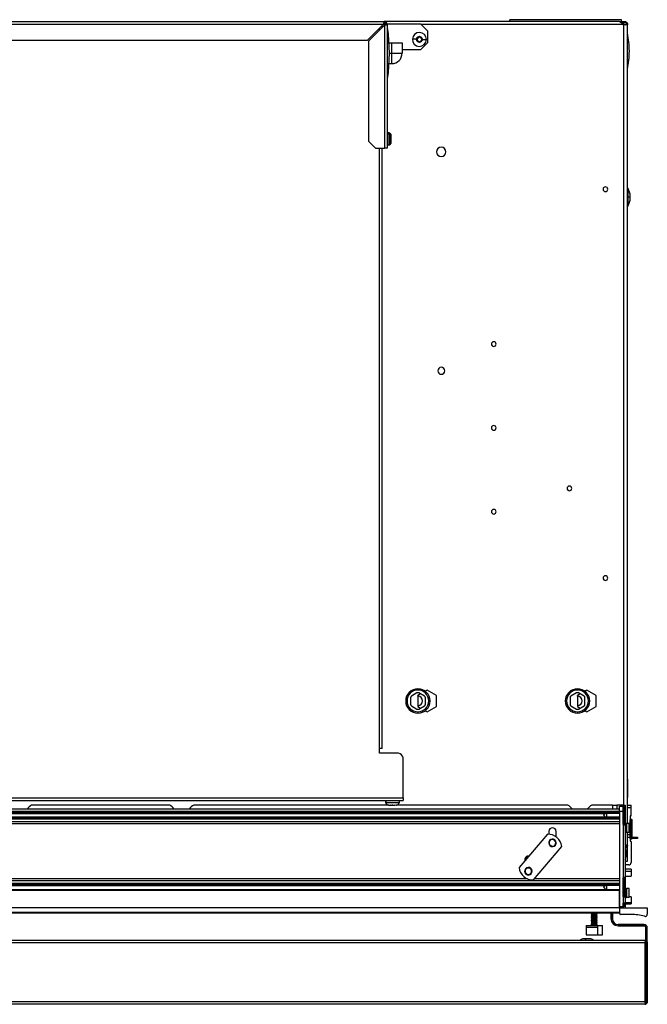
# Model space of a CAD drawing. Units: inches. Extents: x 16 to 138, y 17 to 138.
# Drawn here: x 72 to 89, y 112 to 138 of the extents above; entities that cross this region are included whole.
import ezdxf

# ---------------------------------------------------------------- set-up
doc = ezdxf.new("R2010")
doc.units = ezdxf.units.IN
doc.header["$MEASUREMENT"] = 0

msp = doc.modelspace()

# ---------------------------------------------------------------- linework, layer by layer
at = {"color": 7, "linetype": 'Continuous', "lineweight": 25}
for p, q in [((59.583, 138.4), (81.924, 138.4)), ((59.583, 138.33), (81.897, 138.33)), ((81.897, 138.33), (81.467, 137.9)), ((81.494, 137.872), (81.924, 138.302)), ((81.863, 138.276), (81.843, 138.276)), ((81.863, 138.24), (81.863, 138.276)), ((81.924, 138.372), (81.924, 138.4)), ((88.226, 138.4), (81.924, 138.4)), ((81.924, 138.33), (81.924, 138.372)), ((81.924, 138.342), (81.964, 138.342)), ((81.924, 138.302), (81.924, 135)), ((81.966, 138.33), (81.994, 138.33)), ((81.993, 138.342), (82.892, 138.342)), ((81.994, 138.33), (81.994, 135)), ((82.01, 138.237), (81.994, 138.237)), ((82.01, 138.097), (82.01, 138.237)), ((83.08, 138.154), (82.892, 138.342)), ((85.289, 138.4), (85.289, 138.45)), ((88.289, 138.45), (85.289, 138.45)), ((88.226, 138.4), (88.381, 138.4)), ((88.28, 138.372), (88.381, 138.372)), ((88.289, 138.4), (88.289, 138.45)), ((88.289, 138.363), (88.289, 138.372)), ((88.336, 138.315), (88.319, 138.33)), ((88.451, 138.31), (88.349, 138.31)), ((88.381, 138.372), (88.381, 138.4)), ((88.451, 138.33), (88.423, 138.33)), ((88.423, 138.33), (88.423, 138.315)), ((88.423, 138.315), (88.423, 138.31)), ((88.451, 138.315), (88.423, 138.315)), ((88.451, 138.33), (88.451, 138.315)), ((88.451, 138.315), (88.451, 138.31)), ((88.451, 117.36), (88.451, 138.31)), ((82.01, 138.097), (81.994, 138.097)), ((82.01, 136.862), (82.01, 138.097)), ((82.805, 137.965), (82.827, 137.965)), ((82.846, 137.975), (82.858, 137.994)), ((82.873, 137.993), (82.883, 137.975)), ((82.903, 137.963), (82.924, 137.962)), ((83.08, 138.154), (83.08, 137.829)), ((59.771, 137.9), (81.467, 137.9)), ((81.494, 137.872), (81.494, 135.188)), ((82.049, 137.83), (82.12, 137.83)), ((82.12, 137.55), (82.12, 137.83)), ((82.12, 137.83), (82.4, 137.83)), ((82.4, 137.83), (82.4, 137.55)), ((82.786, 137.923), (82.677, 137.925)), ((82.796, 137.893), (82.807, 137.911)), ((82.807, 137.933), (82.797, 137.952)), ((82.824, 137.878), (82.803, 137.879)), ((82.854, 137.848), (82.844, 137.867)), ((82.88, 137.866), (82.869, 137.847)), ((82.892, 137.641), (83.08, 137.829)), ((82.922, 137.876), (82.9, 137.876)), ((82.931, 137.948), (82.92, 137.93)), ((82.92, 137.908), (82.93, 137.889)), ((82.941, 137.918), (83.05, 137.916)), ((82.12, 137.27), (82.12, 137.55)), ((82.12, 137.55), (82.4, 137.55)), ((82.892, 137.641), (82.4, 137.641)), ((82.049, 137.27), (82.12, 137.27)), ((81.994, 136.862), (82.01, 136.862)), ((82.053, 135.411), (81.994, 135.411)), ((82.053, 135.373), (81.994, 135.373)), ((82.109, 135.311), (82.109, 135.33)), ((81.494, 135.188), (81.682, 135)), ((81.994, 135.089), (82.053, 135.089)), ((82.109, 135.17), (82.109, 135.311)), ((81.682, 135), (81.924, 135)), ((81.863, 118.883), (81.863, 135)), ((81.994, 135), (81.924, 135)), ((88.465, 133.923), (88.451, 133.937)), ((88.52, 133.767), (88.465, 133.923)), ((88.465, 133.687), (88.465, 133.923)), ((88.52, 133.687), (88.52, 133.767)), ((88.465, 133.687), (88.451, 133.687)), ((88.465, 133.45), (88.465, 133.687)), ((88.52, 133.687), (88.465, 133.687)), ((88.465, 133.45), (88.52, 133.606)), ((88.52, 133.606), (88.52, 133.687)), ((88.451, 133.437), (88.465, 133.45)), ((82.798, 120.379), (82.648, 120.292)), ((82.896, 120.351), (82.821, 120.307)), ((82.821, 120.307), (82.821, 120.018)), ((82.823, 120.455), (82.823, 120.49)), ((82.998, 120.292), (82.848, 120.379)), ((83.072, 120.452), (83.021, 120.423)), ((83.323, 120.307), (83.072, 120.452)), ((83.323, 120.018), (83.323, 120.307)), ((87.083, 120.379), (86.933, 120.292)), ((87.182, 120.351), (87.107, 120.307)), ((87.107, 120.307), (87.107, 120.018)), ((87.108, 120.455), (87.108, 120.49)), ((87.283, 120.292), (87.133, 120.379)), ((87.358, 120.452), (87.307, 120.423)), ((87.609, 120.307), (87.358, 120.452)), ((87.609, 120.018), (87.609, 120.307)), ((82.623, 120.249), (82.623, 120.076)), ((82.648, 120.033), (82.798, 119.946)), ((82.821, 120.018), (82.896, 119.974)), ((82.848, 119.946), (82.998, 120.033)), ((83.023, 120.076), (83.023, 120.249)), ((83.072, 119.873), (83.323, 120.018)), ((86.908, 120.249), (86.908, 120.076)), ((86.933, 120.033), (87.083, 119.946)), ((87.107, 120.018), (87.182, 119.974)), ((87.133, 119.946), (87.283, 120.033)), ((87.308, 120.076), (87.308, 120.249)), ((87.358, 119.873), (87.609, 120.018)), ((82.823, 119.87), (82.823, 119.835)), ((83.021, 119.902), (83.072, 119.873)), ((87.108, 119.87), (87.108, 119.835)), ((87.307, 119.902), (87.358, 119.873)), ((81.792, 118.883), (81.793, 118.883)), ((81.792, 118.758), (81.792, 118.883)), ((82.299, 118.758), (81.792, 118.758)), ((81.863, 118.883), (81.793, 118.883)), ((82.424, 117.565), (82.424, 118.633)), ((88.451, 118.068), (88.459, 118.068)), ((88.459, 117.568), (88.459, 118.068)), ((59.707, 117.565), (82.424, 117.565)), ((59.707, 117.495), (82.424, 117.495)), ((76.16, 117.363), (72.454, 117.363)), ((82.052, 117.363), (76.804, 117.363)), ((81.957, 117.495), (81.957, 117.437)), ((81.957, 117.437), (81.96, 117.437)), ((81.96, 117.495), (81.96, 117.437)), ((81.96, 117.437), (82.33, 117.437)), ((82.07, 117.362), (82.077, 117.362)), ((82.082, 117.362), (82.077, 117.362)), ((82.09, 117.362), (82.085, 117.362)), ((82.09, 117.362), (82.091, 117.362)), ((82.098, 117.362), (82.091, 117.362)), ((82.098, 117.362), (82.115, 117.362)), ((82.128, 117.362), (82.122, 117.362)), ((82.137, 117.362), (82.128, 117.362)), ((82.151, 117.362), (82.137, 117.362)), ((82.151, 117.362), (82.172, 117.362)), ((82.215, 117.362), (82.201, 117.362)), ((82.217, 117.362), (82.215, 117.362)), ((86.85, 117.363), (82.234, 117.363)), ((82.33, 117.437), (82.33, 117.495)), ((82.424, 117.565), (82.424, 117.495)), ((88.046, 117.363), (87.494, 117.363)), ((88.046, 117.364), (88.046, 117.263)), ((88.046, 117.364), (88.166, 117.364)), ((88.272, 117.364), (88.166, 117.364)), ((88.332, 117.364), (88.272, 117.364)), ((88.332, 117.364), (88.392, 117.364)), ((88.332, 117.341), (88.332, 117.364)), ((88.392, 117.364), (88.392, 117.114)), ((88.45, 117.302), (88.45, 117.358)), ((88.451, 117.568), (88.459, 117.568)), ((88.455, 117.363), (88.545, 117.363)), ((88.545, 117.302), (88.545, 117.363)), ((88.232, 117.263), (59.732, 117.263)), ((88.232, 117.198), (59.732, 117.198)), ((88.232, 117.168), (59.732, 117.168)), ((88.232, 117.146), (59.732, 117.146)), ((60.07, 117.144), (87.895, 117.144)), ((87.851, 117.144), (87.802, 117.095)), ((87.802, 117.095), (87.851, 117.046)), ((87.895, 117.046), (87.895, 117.144)), ((88.232, 117.341), (88.332, 117.341)), ((88.232, 117.208), (88.232, 117.341)), ((88.232, 117.208), (88.332, 117.208)), ((88.232, 117.208), (88.232, 114.643)), ((88.332, 117.208), (88.332, 117.341)), ((88.332, 117.208), (88.332, 114.643)), ((88.387, 116.903), (88.387, 117.336)), ((88.392, 117.114), (88.392, 114.988)), ((88.45, 117.302), (88.545, 117.302)), ((88.45, 116.876), (88.45, 117.302)), ((88.545, 117.088), (88.545, 117.302)), ((88.232, 117.044), (59.732, 117.044)), ((88.232, 117.022), (59.732, 117.022)), ((88.232, 116.992), (59.732, 116.992)), ((59.732, 116.927), (88.232, 116.927)), ((88.232, 116.867), (59.732, 116.867)), ((87.895, 117.046), (60.07, 117.046)), ((88.387, 116.854), (88.387, 116.903)), ((88.422, 116.876), (88.422, 116.636)), ((88.492, 116.876), (88.422, 116.876)), ((88.492, 116.636), (88.492, 116.876)), ((88.52, 117.068), (88.52, 116.583)), ((88.535, 117.078), (88.53, 117.078)), ((88.575, 116.837), (88.575, 116.963)), ((88.575, 116.48), (88.575, 116.837)), ((86.3, 116.586), (85.538, 115.689)), ((86.341, 116.662), (86.341, 116.586)), ((86.536, 116.514), (86.536, 116.662)), ((88.492, 116.636), (88.422, 116.636)), ((88.45, 116.583), (88.45, 116.636)), ((88.45, 116.583), (88.52, 116.583)), ((88.45, 116.499), (88.45, 116.583)), ((88.52, 116.583), (88.52, 116.499)), ((88.392, 116.302), (88.45, 116.302)), ((88.423, 116.302), (88.423, 116.296)), ((88.423, 116.296), (88.423, 116.282)), ((88.52, 116.499), (88.45, 116.499)), ((88.45, 115.863), (88.45, 116.499)), ((88.52, 116.499), (88.52, 116.408)), ((88.528, 116.47), (88.52, 116.47)), ((88.53, 116.398), (88.535, 116.398)), ((88.545, 116.388), (88.545, 115.823)), ((88.717, 116.47), (88.572, 116.47)), ((88.575, 116.506), (88.717, 116.506)), ((88.717, 116.506), (88.717, 116.47)), ((85.924, 115.361), (86.687, 116.258)), ((88.417, 116.163), (88.414, 115.985)), ((88.423, 116.282), (88.45, 116.282)), ((85.691, 115.902), (85.691, 115.87)), ((85.759, 115.949), (85.703, 115.949)), ((88.392, 115.863), (88.45, 115.863)), ((88.485, 115.763), (88.392, 115.763)), ((88.552, 115.647), (88.392, 115.647)), ((88.552, 115.647), (88.552, 115.593)), ((88.552, 115.593), (88.552, 115.459)), ((88.232, 115.331), (59.732, 115.331)), ((88.232, 115.266), (59.732, 115.266)), ((88.232, 115.236), (59.732, 115.236)), ((88.387, 115.398), (88.387, 115.404)), ((88.387, 114.922), (88.387, 115.398)), ((88.392, 115.459), (88.552, 115.459)), ((88.232, 115.214), (59.732, 115.214)), ((88.232, 115.095), (59.732, 115.095)), ((88.232, 115.075), (59.732, 115.075)), ((60.07, 115.212), (87.895, 115.212)), ((87.851, 115.212), (87.802, 115.163)), ((87.802, 115.163), (87.87, 115.095)), ((87.895, 115.095), (87.895, 115.212)), ((88.232, 114.643), (88.232, 115.075)), ((88.392, 114.988), (88.392, 114.738)), ((88.422, 115.126), (88.422, 114.886)), ((88.492, 115.126), (88.422, 115.126)), ((88.492, 114.886), (88.492, 115.126)), ((88.392, 114.738), (88.332, 114.738)), ((88.387, 114.68), (88.387, 114.738)), ((88.392, 114.738), (88.392, 114.677)), ((88.392, 114.719), (88.552, 114.719)), ((88.492, 114.886), (88.422, 114.886)), ((88.552, 114.907), (88.492, 114.907)), ((88.552, 114.907), (88.552, 114.755)), ((88.552, 114.755), (88.552, 114.719)), ((88.232, 114.613), (59.732, 114.613)), ((88.232, 114.484), (59.732, 114.484)), ((88.232, 114.464), (59.732, 114.464)), ((87.492, 114.464), (87.475, 114.454)), ((87.475, 114.454), (87.475, 114.451)), ((87.475, 114.454), (87.595, 114.454)), ((87.475, 114.451), (87.498, 114.438)), ((87.475, 114.451), (87.595, 114.451)), ((87.498, 114.438), (87.475, 114.425)), ((87.498, 114.438), (87.585, 114.438)), ((87.585, 114.438), (87.595, 114.451)), ((87.585, 114.438), (87.595, 114.425)), ((87.585, 114.438), (87.617, 114.438)), ((87.595, 114.451), (87.595, 114.454)), ((87.595, 114.454), (87.639, 114.454)), ((87.595, 114.451), (87.639, 114.451)), ((87.617, 114.438), (87.639, 114.451)), ((87.639, 114.425), (87.617, 114.438)), ((87.639, 114.454), (87.623, 114.464)), ((87.639, 114.451), (87.639, 114.454)), ((88.006, 114.464), (88.006, 114.316)), ((88.008, 114.464), (88.008, 114.316)), ((88.044, 114.464), (88.044, 114.316)), ((88.232, 114.643), (88.332, 114.643)), ((88.232, 114.613), (88.232, 114.643)), ((88.232, 114.613), (88.232, 114.484)), ((88.232, 114.613), (88.982, 114.613)), ((88.232, 114.613), (88.232, 114.464)), ((88.387, 114.671), (88.387, 114.68)), ((88.392, 114.677), (88.392, 114.613)), ((88.982, 114.613), (88.982, 114.441)), ((87.475, 114.425), (87.475, 114.422)), ((87.475, 114.425), (87.595, 114.425)), ((87.475, 114.422), (87.498, 114.409)), ((87.475, 114.422), (87.595, 114.422)), ((87.498, 114.409), (87.475, 114.395)), ((87.475, 114.395), (87.475, 114.392)), ((87.475, 114.395), (87.595, 114.395)), ((87.475, 114.392), (87.498, 114.379)), ((87.475, 114.392), (87.595, 114.392)), ((87.498, 114.379), (87.475, 114.366)), ((87.475, 114.366), (87.475, 114.363)), ((87.475, 114.366), (87.595, 114.366)), ((87.475, 114.363), (87.498, 114.35)), ((87.475, 114.363), (87.595, 114.363)), ((87.498, 114.35), (87.475, 114.336)), ((87.475, 114.336), (87.475, 114.333)), ((87.475, 114.336), (87.595, 114.336)), ((87.475, 114.333), (87.498, 114.32)), ((87.475, 114.333), (87.595, 114.333)), ((87.498, 114.32), (87.475, 114.307)), ((87.475, 114.307), (87.475, 114.304)), ((87.475, 114.307), (87.595, 114.307)), ((87.475, 114.304), (87.498, 114.291)), ((87.475, 114.304), (87.595, 114.304)), ((87.498, 114.291), (87.475, 114.277)), ((87.475, 114.277), (87.475, 114.274)), ((87.475, 114.277), (87.595, 114.277)), ((87.475, 114.274), (87.498, 114.261)), ((87.475, 114.274), (87.595, 114.274)), ((87.498, 114.261), (87.475, 114.248)), ((87.475, 114.248), (87.475, 114.245)), ((87.475, 114.248), (87.595, 114.248)), ((87.475, 114.245), (87.498, 114.232)), ((87.475, 114.245), (87.595, 114.245)), ((87.498, 114.232), (87.475, 114.218)), ((87.475, 114.218), (87.475, 114.215)), ((87.475, 114.218), (87.595, 114.218)), ((87.475, 114.215), (87.498, 114.202)), ((87.475, 114.215), (87.595, 114.215)), ((87.498, 114.202), (87.475, 114.189)), ((87.475, 114.189), (87.475, 114.186)), ((87.475, 114.189), (87.595, 114.189)), ((87.475, 114.186), (87.498, 114.173)), ((87.475, 114.186), (87.595, 114.186)), ((87.498, 114.409), (87.585, 114.409)), ((87.498, 114.379), (87.585, 114.379)), ((87.498, 114.35), (87.585, 114.35)), ((87.498, 114.32), (87.585, 114.32)), ((87.498, 114.291), (87.585, 114.291)), ((87.498, 114.261), (87.585, 114.261)), ((87.498, 114.232), (87.585, 114.232)), ((87.498, 114.202), (87.585, 114.202)), ((87.585, 114.409), (87.595, 114.422)), ((87.585, 114.409), (87.595, 114.395)), ((87.585, 114.409), (87.617, 114.409)), ((87.585, 114.379), (87.595, 114.392)), ((87.585, 114.379), (87.595, 114.366)), ((87.585, 114.379), (87.617, 114.379)), ((87.585, 114.35), (87.595, 114.363)), ((87.585, 114.35), (87.595, 114.336)), ((87.585, 114.35), (87.617, 114.35)), ((87.585, 114.32), (87.595, 114.333)), ((87.585, 114.32), (87.595, 114.307)), ((87.585, 114.32), (87.617, 114.32)), ((87.585, 114.291), (87.595, 114.304)), ((87.585, 114.291), (87.595, 114.277)), ((87.585, 114.291), (87.617, 114.291)), ((87.585, 114.261), (87.595, 114.274)), ((87.585, 114.261), (87.595, 114.248)), ((87.585, 114.261), (87.617, 114.261)), ((87.585, 114.232), (87.595, 114.245)), ((87.585, 114.232), (87.595, 114.218)), ((87.585, 114.232), (87.617, 114.232)), ((87.585, 114.202), (87.595, 114.215)), ((87.585, 114.202), (87.595, 114.189)), ((87.585, 114.202), (87.617, 114.202)), ((87.585, 114.173), (87.595, 114.186)), ((87.595, 114.422), (87.595, 114.425)), ((87.595, 114.425), (87.639, 114.425)), ((87.595, 114.422), (87.639, 114.422)), ((87.595, 114.392), (87.595, 114.395)), ((87.595, 114.395), (87.639, 114.395)), ((87.595, 114.392), (87.639, 114.392)), ((87.595, 114.363), (87.595, 114.366)), ((87.595, 114.366), (87.639, 114.366)), ((87.595, 114.363), (87.639, 114.363)), ((87.595, 114.333), (87.595, 114.336)), ((87.595, 114.336), (87.639, 114.336)), ((87.595, 114.333), (87.639, 114.333)), ((87.595, 114.304), (87.595, 114.307)), ((87.595, 114.307), (87.639, 114.307)), ((87.595, 114.304), (87.639, 114.304)), ((87.595, 114.274), (87.595, 114.277)), ((87.595, 114.277), (87.639, 114.277)), ((87.595, 114.274), (87.639, 114.274)), ((87.595, 114.245), (87.595, 114.248)), ((87.595, 114.248), (87.639, 114.248)), ((87.595, 114.245), (87.639, 114.245)), ((87.595, 114.215), (87.595, 114.218)), ((87.595, 114.218), (87.639, 114.218)), ((87.595, 114.215), (87.639, 114.215)), ((87.595, 114.186), (87.595, 114.189)), ((87.595, 114.189), (87.639, 114.189)), ((87.595, 114.186), (87.639, 114.186)), ((87.617, 114.409), (87.639, 114.422)), ((87.639, 114.395), (87.617, 114.409)), ((87.617, 114.379), (87.639, 114.392)), ((87.639, 114.366), (87.617, 114.379)), ((87.617, 114.35), (87.639, 114.363)), ((87.639, 114.336), (87.617, 114.35)), ((87.617, 114.32), (87.639, 114.333)), ((87.639, 114.307), (87.617, 114.32)), ((87.617, 114.291), (87.639, 114.304)), ((87.639, 114.277), (87.617, 114.291)), ((87.617, 114.261), (87.639, 114.274)), ((87.639, 114.248), (87.617, 114.261)), ((87.617, 114.232), (87.639, 114.245)), ((87.639, 114.218), (87.617, 114.232)), ((87.617, 114.202), (87.639, 114.215)), ((87.639, 114.189), (87.617, 114.202)), ((87.617, 114.173), (87.639, 114.186)), ((87.639, 114.422), (87.639, 114.425)), ((87.639, 114.392), (87.639, 114.395)), ((87.639, 114.363), (87.639, 114.366)), ((87.639, 114.333), (87.639, 114.336)), ((87.639, 114.304), (87.639, 114.307)), ((87.639, 114.274), (87.639, 114.277)), ((87.639, 114.245), (87.639, 114.248)), ((87.639, 114.215), (87.639, 114.218)), ((87.639, 114.186), (87.639, 114.189)), ((88.044, 114.316), (88.008, 114.316)), ((88.545, 114.434), (88.262, 114.434)), ((87.339, 114.132), (87.339, 113.882)), ((87.339, 114.132), (87.658, 114.132)), ((87.344, 114.092), (87.656, 114.092)), ((87.498, 114.173), (87.475, 114.159)), ((87.475, 114.159), (87.475, 114.156)), ((87.475, 114.159), (87.595, 114.159)), ((87.475, 114.156), (87.498, 114.143)), ((87.475, 114.156), (87.595, 114.156)), ((87.498, 114.143), (87.479, 114.132)), ((87.498, 114.173), (87.585, 114.173)), ((87.498, 114.143), (87.585, 114.143)), ((87.585, 114.173), (87.595, 114.159)), ((87.585, 114.173), (87.617, 114.173)), ((87.585, 114.143), (87.595, 114.156)), ((87.585, 114.143), (87.617, 114.143)), ((87.595, 114.156), (87.595, 114.159)), ((87.595, 114.159), (87.639, 114.159)), ((87.595, 114.156), (87.639, 114.156)), ((87.639, 114.159), (87.617, 114.173)), ((87.617, 114.143), (87.639, 114.156)), ((87.636, 114.132), (87.617, 114.143)), ((87.639, 114.156), (87.639, 114.159)), ((87.658, 113.882), (87.658, 114.132)), ((87.658, 114.132), (87.776, 114.132)), ((87.776, 113.882), (87.776, 114.132)), ((88.196, 114.164), (88.196, 114.128)), ((88.893, 114.164), (88.196, 114.164)), ((88.893, 114.128), (88.196, 114.128)), ((88.196, 114.126), (88.892, 114.126)), ((88.893, 114.128), (88.893, 114.164)), ((88.944, 113.73), (88.944, 114.074)), ((88.946, 113.729), (88.946, 114.075)), ((88.946, 114.075), (88.982, 114.075)), ((88.982, 113.677), (88.982, 114.075)), ((88.922, 113.673), (59.042, 113.673)), ((88.92, 113.735), (59.045, 113.735)), ((87.469, 113.776), (87.33, 113.776)), ((87.339, 113.882), (87.658, 113.882)), ((87.658, 113.882), (87.776, 113.882)), ((88.922, 112.083), (88.922, 113.673)), ((88.952, 113.726), (88.952, 112.03)), ((88.982, 113.673), (88.982, 112.083)), ((88.922, 112.083), (59.042, 112.083)), ((88.92, 112.021), (59.044, 112.021))]:
    msp.add_line(p, q, dxfattribs=at)
at = {"color": 8, "linetype": 'Continuous', "lineweight": 25}
for p, q in [((81.793, 138.17), (81.793, 138.226)), ((81.897, 138.33), (81.924, 138.33)), ((82.905, 138.33), (88.319, 138.33)), ((88.349, 117.364), (88.349, 138.31)), ((82.053, 137.55), (82.12, 137.55)), ((82.053, 135.373), (82.053, 135.411)), ((82.053, 135.089), (82.053, 135.373)), ((82.082, 135.364), (82.082, 135.398)), ((82.082, 135.101), (82.082, 135.364)), ((81.793, 118.883), (81.793, 135)), ((82.823, 120.289), (82.823, 120.308)), ((87.108, 120.289), (87.108, 120.308)), ((82.823, 120.037), (82.823, 120.017)), ((87.108, 120.037), (87.108, 120.017)), ((88.166, 117.364), (88.166, 117.263)), ((88.272, 117.364), (88.272, 117.341)), ((88.337, 116.897), (88.337, 117.345)), ((88.364, 116.891), (88.364, 117.353)), ((88.376, 116.892), (88.376, 117.351)), ((87.802, 117.095), (87.864, 117.046)), ((88.392, 117.114), (88.387, 117.114)), ((88.337, 116.845), (88.337, 116.897)), ((88.364, 116.838), (88.364, 116.891)), ((88.376, 116.839), (88.376, 116.892)), ((88.525, 116.841), (88.525, 116.971)), ((88.525, 116.472), (88.525, 116.841)), ((88.552, 116.845), (88.552, 116.979)), ((88.552, 116.464), (88.552, 116.845)), ((88.564, 116.844), (88.564, 116.977)), ((88.564, 116.466), (88.564, 116.844)), ((86.394, 116.431), (86.391, 116.436)), ((86.496, 116.425), (86.502, 116.432)), ((88.423, 116.296), (88.45, 116.296)), ((86.376, 116.284), (86.37, 116.277)), ((86.478, 116.278), (86.481, 116.273)), ((85.733, 115.919), (85.693, 115.919)), ((85.778, 115.973), (85.722, 115.973)), ((85.703, 115.573), (85.698, 115.572)), ((85.728, 115.522), (85.723, 115.515)), ((85.849, 115.663), (85.854, 115.67)), ((85.874, 115.612), (85.879, 115.613)), ((88.392, 115.593), (88.552, 115.593)), ((85.762, 115.391), (62.208, 115.391)), ((88.232, 115.391), (85.95, 115.391)), ((88.337, 115.407), (88.337, 115.413)), ((88.337, 114.913), (88.337, 115.407)), ((88.364, 115.414), (88.364, 115.421)), ((88.364, 114.906), (88.364, 115.414)), ((88.376, 115.413), (88.376, 115.419)), ((88.376, 114.907), (88.376, 115.413)), ((87.802, 115.163), (87.852, 115.212)), ((88.387, 114.988), (88.392, 114.988)), ((88.337, 114.671), (88.337, 114.738)), ((88.364, 114.664), (88.364, 114.738)), ((88.376, 114.666), (88.376, 114.738)), ((88.392, 114.755), (88.552, 114.755)), ((87.588, 114.464), (87.595, 114.454)), ((88.337, 114.662), (88.337, 114.671)), ((88.364, 114.655), (88.364, 114.664)), ((88.376, 114.656), (88.376, 114.666)), ((88.392, 114.677), (88.387, 114.677)), ((87.585, 114.143), (87.594, 114.132))]:
    msp.add_line(p, q, dxfattribs=at)
at = {"color": 7, "linetype": 'Continuous', "lineweight": 25, "flags": 128}
for points in [[(88.575, 116.837), (88.575, 116.839), (88.575, 116.84), (88.574, 116.841), (88.572, 116.842), (88.571, 116.843), (88.569, 116.843), (88.567, 116.844), (88.564, 116.844)], [(88.392, 116.277), (88.404, 116.291), (88.41, 116.302)]]:
    msp.add_lwpolyline(points, dxfattribs=at)
at = {"color": 8, "linetype": 'Continuous', "lineweight": 25, "flags": 128}
msp.add_lwpolyline([(87.33, 113.776), (87.327, 113.775), (87.325, 113.773), (87.322, 113.769), (87.319, 113.764), (87.317, 113.758), (87.315, 113.75), (87.313, 113.742), (87.311, 113.735)], dxfattribs=at)
at = {"color": 7, "linetype": 'Continuous', "lineweight": 25}
for centre, radius, start, end in [((81.924, 138.33), 0.07, 0, 90), ((81.924, 138.33), 0.042, 0, 90), ((76.992, 137.55), 5.065, 352.199, 7.801), ((88.349, 138.33), 0.02, 228.5, 270), ((82.863, 137.921), 0.187, 358.4907, 178.4907), ((82.805, 137.956), 0.009, 148.4907, 208.4907), ((82.805, 137.956), 0.009, 88.4907, 148.4907), ((82.827, 137.987), 0.0225, 268.4907, 328.4907), ((82.865, 137.989), 0.009, 88.4907, 148.4907), ((82.865, 137.989), 0.009, 28.4907, 88.4907), ((82.903, 137.985), 0.0225, 208.4907, 268.4907), ((82.924, 137.953), 0.009, 28.4907, 88.4907), ((85.502, 137.538), 3, 1.2494, 10.4977), ((82.863, 137.921), 0.187, 178.4907, 358.4907), ((82.803, 137.888), 0.009, 148.4907, 208.4907), ((82.803, 137.888), 0.009, 208.4907, 268.4907), ((82.788, 137.923), 0.0225, 358.4907, 28.4907), ((82.788, 137.923), 0.0225, 328.4907, 358.4907), ((82.824, 137.856), 0.0225, 28.4907, 88.4907), ((82.862, 137.852), 0.009, 208.4907, 268.4907), ((82.862, 137.852), 0.009, 268.4907, 328.4907), ((82.9, 137.854), 0.0225, 88.4907, 148.4907), ((82.939, 137.919), 0.0225, 148.4907, 208.4907), ((82.922, 137.885), 0.009, 268.4907, 328.4907), ((82.922, 137.885), 0.009, 358.4907, 28.4907), ((82.922, 137.885), 0.009, 328.4907, 358.4907), ((82.924, 137.953), 0.009, 328.4907, 358.4907), ((82.924, 137.953), 0.009, 358.4907, 28.4907), ((82.12, 137.55), 0.28, 270, 0), ((85.502, 137.669), 3, 349.5023, 358.7506), ((82.053, 135.371), 0.0397, 43.2093, 90), ((82.054, 135.327), 0.046, 52.1931, 90.9723), ((82.009, 135.33), 0.1, 0, 43.2093), ((82.041, 135.309), 0.0688, 1.7021, 52.7527), ((82.053, 135.128), 0.0397, 270, 316.7907), ((82.009, 135.17), 0.1, 316.7907, 0), ((83.451, 134.9), 0.125, 90, 270), ((83.451, 134.9), 0.125, 270, 90), ((87.857, 133.9), 0.0625, 90, 270), ((87.857, 133.9), 0.0625, 270, 90), ((84.86, 129.744), 0.0625, 90, 270), ((84.86, 129.744), 0.0625, 270, 90), ((83.451, 129.025), 0.0938, 90, 270), ((83.451, 129.025), 0.0938, 270, 90), ((84.86, 127.494), 0.0625, 90, 270), ((84.86, 127.494), 0.0625, 270, 90), ((86.891, 125.869), 0.0625, 90, 270), ((86.891, 125.869), 0.0625, 270, 90), ((84.86, 125.244), 0.0625, 90, 270), ((84.86, 125.244), 0.0625, 270, 90), ((87.857, 123.462), 0.0625, 90, 270), ((87.857, 123.462), 0.0625, 270, 90), ((82.823, 120.163), 0.328, 90, 270), ((82.823, 120.163), 0.292, 90, 270), ((82.673, 120.249), 0.05, 120, 180), ((82.823, 120.336), 0.05, 60, 120), ((82.823, 120.163), 0.328, 270, 90), ((82.823, 120.163), 0.292, 270, 90), ((82.823, 120.163), 0.126, 270, 90), ((82.973, 120.249), 0.05, 360, 60), ((87.108, 120.163), 0.328, 90, 270), ((87.108, 120.163), 0.292, 90, 270), ((86.958, 120.249), 0.05, 120, 180), ((87.108, 120.336), 0.05, 60, 120), ((87.108, 120.163), 0.328, 270, 90), ((87.108, 120.163), 0.292, 270, 90), ((87.108, 120.163), 0.126, 270, 90), ((87.258, 120.249), 0.05, 360, 60), ((82.673, 120.076), 0.05, 180, 240), ((82.973, 120.076), 0.05, 300, 0), ((86.958, 120.076), 0.05, 180, 240), ((87.258, 120.076), 0.05, 300, 0), ((82.823, 119.989), 0.05, 240, 300), ((87.108, 119.989), 0.05, 240, 300), ((82.299, 118.633), 0.125, 0, 90), ((72.552, 117.133), 0.25, 113.0739, 148.5367), ((76.062, 117.133), 0.25, 31.4633, 66.9261), ((76.902, 117.133), 0.25, 113.0739, 148.5367), ((82.066, 117.478), 0.117, 200.9383, 270), ((82.068, 117.476), 0.115, 200.2414, 269.71), ((86.752, 117.133), 0.25, 31.4633, 66.9261), ((87.592, 117.133), 0.25, 113.0739, 148.5367), ((88.342, 117.336), 0.01, 122.09, 180), ((88.364, 117.303), 0.05, 90, 122.09), ((88.364, 117.303), 0.05, 75.5225, 90), ((88.372, 117.336), 0.015, 0, 75.5225), ((88.34, 116.904), 0.00775, 182.968, 246.8109), ((88.342, 116.854), 0.01, 180, 237.91), ((88.363, 116.951), 0.0599, 243.9998, 270.2923), ((88.364, 116.888), 0.05, 237.91, 270), ((88.364, 116.953), 0.0624, 269.9731, 281.5364), ((88.364, 116.888), 0.05, 270, 284.4775), ((88.375, 116.905), 0.0128, 276.6634, 354.7124), ((88.372, 116.854), 0.015, 284.4775, 0), ((88.422, 116.906), 0.03, 180, 270), ((88.53, 116.963), 0.01, 122.09, 180), ((88.526, 116.836), 0.00548, 96.4531, 165.4393), ((88.552, 116.929), 0.05, 90, 122.09), ((88.551, 116.752), 0.0934, 89.6108, 106.1103), ((88.552, 116.929), 0.05, 75.5225, 90), ((88.552, 116.743), 0.102, 82.9873, 90.0342), ((88.56, 116.963), 0.015, 360, 75.5225), ((86.315, 116.212), 0.375, 7.0629, 92.2303), ((86.438, 116.662), 0.0975, 0, 180), ((88.422, 116.606), 0.03, 90, 180), ((86.436, 116.355), 0.102, 49.6466, 229.6466), ((86.436, 116.355), 0.0875, 118.8745, 298.8745), ((86.436, 116.355), 0.102, 229.6466, 49.6466), ((86.436, 116.355), 0.0875, 298.8745, 118.8745), ((88.53, 116.48), 0.01, 180, 237.91), ((88.53, 116.408), 0.01, 180, 270), ((88.552, 116.514), 0.05, 237.91, 270), ((88.535, 116.388), 0.01, 0, 90), ((88.552, 116.514), 0.05, 270, 284.4775), ((88.56, 116.48), 0.015, 284.4775, 360), ((85.788, 115.902), 0.0975, 83.0471, 180), ((88.289, 115.988), 0.125, 325.7609, 359), ((88.485, 115.823), 0.06, 270, 0), ((85.91, 115.735), 0.375, 187.0629, 229.6466), ((85.788, 115.593), 0.102, 49.6466, 229.6466), ((85.788, 115.593), 0.0875, 12.7955, 192.7955), ((85.788, 115.593), 0.0875, 192.7955, 12.7955), ((85.788, 115.593), 0.102, 229.6466, 49.6466), ((85.91, 115.735), 0.375, 229.6466, 272.2303), ((88.342, 115.404), 0.01, 122.09, 180), ((88.342, 115.398), 0.0097, 121.1075, 179.7423), ((88.364, 115.371), 0.05, 90, 122.09), ((88.364, 115.363), 0.0509, 89.9541, 121.3716), ((88.364, 115.371), 0.05, 75.5225, 90), ((88.364, 115.363), 0.0512, 75.8772, 90.0044), ((88.372, 115.404), 0.015, 360, 75.5225), ((88.373, 115.398), 0.0147, 0.4995, 76.4353), ((88.422, 115.156), 0.03, 180, 270), ((88.342, 114.922), 0.01, 180, 237.91), ((88.364, 114.956), 0.05, 237.91, 270), ((88.364, 114.956), 0.05, 270, 284.4775), ((88.372, 114.922), 0.015, 284.4775, 360), ((88.422, 114.856), 0.03, 90, 180), ((88.262, 114.464), 0.03, 180, 270), ((88.342, 114.68), 0.00955, 180.3919, 239.3819), ((88.342, 114.671), 0.01, 180, 237.91), ((88.364, 114.716), 0.0514, 238.9814, 270.0673), ((88.364, 114.705), 0.05, 237.91, 270), ((88.364, 114.716), 0.0518, 269.9936, 283.9493), ((88.364, 114.705), 0.05, 270, 284.4775), ((88.373, 114.68), 0.0146, 283.1146, 359.2443), ((88.372, 114.671), 0.015, 284.4775, 360), ((88.922, 114.441), 0.06, 254.1361, 0), ((88.196, 114.316), 0.19, 180, 270), ((88.196, 114.316), 0.188, 180, 270), ((88.196, 114.316), 0.152, 180, 270), ((88.545, 113.113), 1.321, 74.1361, 90), ((88.892, 114.074), 0.052, 0, 90), ((88.893, 114.075), 0.089, 0, 90), ((88.893, 114.075), 0.053, 0, 90), ((87.248, 113.688), 0.0878, 90, 147.7954), ((87.469, 113.688), 0.0878, 32.2046, 90)]:
    msp.add_arc(centre, radius, start, end, dxfattribs=at)
at = {"color": 8, "linetype": 'Continuous', "lineweight": 25}
msp.add_arc((88.395, 116.191), 0.207, 269.2423, 275.2487, dxfattribs=at)
at = {"color": 7, "linetype": 'Continuous', "lineweight": 25}
for points, knots in [([(81.834, 138.267), (81.837, 138.268), (81.848, 138.269), (81.86, 138.272), (81.862, 138.274), (81.863, 138.276)], [0, 0, 0, 0, 0.154282, 0.577141, 1, 1, 1, 1]), ([(88.315, 138.339), (88.331, 138.338), (88.361, 138.336), (88.385, 138.318), (88.395, 138.31)], [0, 0, 0, 0, 0.547345, 1, 1, 1, 1]), ([(82.786, 137.923), (82.787, 137.93), (82.788, 137.944), (82.795, 137.956), (82.797, 137.961)], [0, 0, 0, 0, 0.56, 1, 1, 1, 1]), ([(82.797, 137.961), (82.802, 137.967), (82.811, 137.979), (82.834, 137.995), (82.854, 137.997), (82.866, 137.998)], [0, 0, 0, 0, 0.276531, 0.562668, 1, 1, 1, 1]), ([(82.866, 137.998), (82.873, 137.997), (82.888, 137.995), (82.913, 137.983), (82.925, 137.967), (82.932, 137.957)], [0, 0, 0, 0, 0.276531, 0.562668, 1, 1, 1, 1]), ([(82.795, 137.884), (82.792, 137.891), (82.787, 137.903), (82.786, 137.917), (82.786, 137.923)], [0, 0, 0, 0, 0.56, 1, 1, 1, 1]), ([(82.861, 137.843), (82.854, 137.844), (82.839, 137.846), (82.814, 137.858), (82.802, 137.874), (82.795, 137.884)], [0, 0, 0, 0, 0.276531, 0.562668, 1, 1, 1, 1]), ([(82.93, 137.88), (82.925, 137.874), (82.916, 137.862), (82.893, 137.846), (82.873, 137.844), (82.861, 137.843)], [0, 0, 0, 0, 0.276531, 0.562668, 1, 1, 1, 1]), ([(82.941, 137.918), (82.94, 137.911), (82.939, 137.897), (82.932, 137.885), (82.93, 137.88)], [0, 0, 0, 0, 0.56, 1, 1, 1, 1]), ([(82.932, 137.957), (82.935, 137.951), (82.94, 137.938), (82.941, 137.924), (82.941, 137.918)], [0, 0, 0, 0, 0.56, 1, 1, 1, 1]), ([(82.067, 117.362), (82.069, 117.362), (82.073, 117.362), (82.081, 117.362), (82.085, 117.362)], [0, 0, 0, 0, 0.56, 1, 1, 1, 1]), ([(82.085, 117.362), (82.09, 117.362), (82.101, 117.362), (82.126, 117.362), (82.146, 117.362), (82.158, 117.362)], [0, 0, 0, 0, 0.276531, 0.562668, 1, 1, 1, 1]), ([(82.158, 117.362), (82.165, 117.362), (82.18, 117.362), (82.202, 117.362), (82.211, 117.362), (82.216, 117.362)], [0, 0, 0, 0, 0.276531, 0.562668, 1, 1, 1, 1]), ([(82.233, 117.363), (82.233, 117.363), (82.245, 117.363), (82.261, 117.368), (82.281, 117.378), (82.294, 117.388), (82.306, 117.399), (82.319, 117.415), (82.326, 117.428), (82.33, 117.437)], [0, 0, 0, 0, 0.014902, 0.302268, 0.43214, 0.551958, 0.666024, 0.777915, 1, 1, 1, 1]), ([(88.455, 117.363), (88.455, 117.363), (88.455, 117.362), (88.454, 117.362), (88.452, 117.362), (88.451, 117.36), (88.451, 117.359), (88.45, 117.358)], [0, 0, 0, 0, 0.055177, 0.113059, 0.25165, 0.501972, 1, 1, 1, 1]), ([(88.535, 117.078), (88.536, 117.078), (88.538, 117.078), (88.541, 117.079), (88.544, 117.081), (88.545, 117.084), (88.545, 117.086), (88.545, 117.088)], [0, 0, 0, 0, 0.146754, 0.316126, 0.510248, 0.757793, 1, 1, 1, 1]), ([(88.53, 117.078), (88.53, 117.077), (88.528, 117.077), (88.525, 117.076), (88.522, 117.074), (88.521, 117.071), (88.521, 117.069), (88.52, 117.068)], [0, 0, 0, 0, 0.146754, 0.316126, 0.510248, 0.757793, 1, 1, 1, 1]), ([(88.423, 116.282), (88.423, 116.276), (88.422, 116.265), (88.412, 116.251), (88.401, 116.243), (88.394, 116.242), (88.392, 116.242)], [0, 0, 0, 0, 0.301604, 0.603207, 0.904811, 1, 1, 1, 1]), ([(88.451, 116.282), (88.45, 116.272), (88.448, 116.254), (88.432, 116.231), (88.412, 116.216), (88.398, 116.214), (88.392, 116.214)], [0, 0, 0, 0, 0.278601, 0.557201, 0.835802, 1, 1, 1, 1]), ([(88.417, 116.163), (88.416, 116.163), (88.415, 116.163), (88.4, 116.163), (88.396, 116.163)], [0, 0, 0, 0, 0.757388, 1, 1, 1, 1]), ([(88.332, 114.643), (88.333, 114.64), (88.333, 114.634), (88.337, 114.625), (88.344, 114.618), (88.353, 114.613), (88.359, 114.613), (88.362, 114.613)], [0, 0, 0, 0, 0.146754, 0.316126, 0.510248, 0.757793, 1, 1, 1, 1]), ([(87.254, 113.776), (87.253, 113.776), (87.247, 113.776), (87.249, 113.776), (87.25, 113.776)], [0, 0, 0, 0, 0.030723, 1, 1, 1, 1]), ([(87.33, 113.776), (87.327, 113.776), (87.322, 113.776), (87.316, 113.776), (87.314, 113.776), (87.313, 113.776), (87.312, 113.776), (87.305, 113.776), (87.286, 113.776), (87.261, 113.776), (87.25, 113.776), (87.248, 113.776), (87.248, 113.776), (87.248, 113.776), (87.248, 113.776), (87.248, 113.776), (87.248, 113.776), (87.248, 113.776)], [0, 0, 0, 0, 0.071989, 0.107995, 0.126001, 0.131797, 0.13216, 0.13424, 0.289064, 0.585285, 0.904214, 0.942662, 0.948737, 0.949091, 0.951636, 0.958236, 1, 1, 1, 1]), ([(87.433, 113.776), (87.43, 113.776), (87.426, 113.776), (87.421, 113.776), (87.419, 113.776), (87.418, 113.776), (87.418, 113.776), (87.411, 113.776), (87.392, 113.776), (87.355, 113.776), (87.327, 113.776), (87.314, 113.776)], [0, 0, 0, 0, 0.08172, 0.122594, 0.143033, 0.149613, 0.150025, 0.152386, 0.328139, 0.664402, 1, 1, 1, 1]), ([(88.912, 113.734), (88.92, 113.735), (88.934, 113.735), (88.947, 113.729), (88.952, 113.726)], [0, 0, 0, 0, 0.5409011, 1, 1, 1, 1]), ([(88.952, 113.726), (88.947, 113.729), (88.936, 113.734), (88.925, 113.734), (88.92, 113.734)], [0, 0, 0, 0, 0.57108, 1, 1, 1, 1]), ([(88.922, 113.673), (88.923, 113.679), (88.924, 113.691), (88.934, 113.712), (88.945, 113.721), (88.952, 113.726)], [0, 0, 0, 0, 0.247685, 0.522332, 1, 1, 1, 1]), ([(88.952, 113.726), (88.957, 113.723), (88.966, 113.716), (88.976, 113.702), (88.982, 113.687), (88.982, 113.678), (88.982, 113.673)], [0, 0, 0, 0, 0.309313, 0.599277, 0.807506, 1, 1, 1, 1]), ([(88.952, 112.03), (88.948, 112.033), (88.939, 112.04), (88.929, 112.054), (88.923, 112.069), (88.923, 112.078), (88.922, 112.083)], [0, 0, 0, 0, 0.309313, 0.599277, 0.807506, 1, 1, 1, 1]), ([(88.982, 112.083), (88.982, 112.077), (88.981, 112.065), (88.971, 112.044), (88.96, 112.035), (88.952, 112.03)], [0, 0, 0, 0, 0.2476849, 0.5223319, 1, 1, 1, 1]), ([(88.92, 112.021), (88.927, 112.021), (88.938, 112.022), (88.948, 112.028), (88.952, 112.03)], [0, 0, 0, 0, 0.569407, 1, 1, 1, 1]), ([(88.952, 112.03), (88.947, 112.027), (88.936, 112.022), (88.925, 112.021), (88.92, 112.021)], [0, 0, 0, 0, 0.551599, 1, 1, 1, 1])]:
    msp.add_open_spline(points, degree=3, knots=knots, dxfattribs=at)
for points in [[(81.924, 138.4), (81.922, 138.398), (81.917, 138.396), (81.91, 138.38), (81.904, 138.357), (81.899, 138.339), (81.897, 138.33)], [(81.924, 138.372), (81.922, 138.371), (81.917, 138.37), (81.91, 138.36), (81.904, 138.346), (81.899, 138.335), (81.897, 138.33)], [(81.924, 138.302), (81.934, 138.304), (81.952, 138.309), (81.975, 138.316), (81.991, 138.323), (81.993, 138.327), (81.994, 138.33)], [(81.924, 138.302), (81.93, 138.304), (81.941, 138.309), (81.955, 138.316), (81.964, 138.323), (81.966, 138.327), (81.966, 138.33)], [(88.319, 138.33), (88.311, 138.339), (88.296, 138.357), (88.273, 138.38), (88.249, 138.396), (88.234, 138.398), (88.226, 138.4)], [(88.381, 138.4), (88.391, 138.398), (88.409, 138.396), (88.432, 138.38), (88.448, 138.357), (88.45, 138.339), (88.451, 138.33)], [(88.381, 138.372), (88.387, 138.371), (88.398, 138.37), (88.412, 138.36), (88.422, 138.346), (88.423, 138.335), (88.423, 138.33)]]:
    msp.add_open_spline(points, degree=3, dxfattribs=at)

doc.saveas('drawing.dxf')
